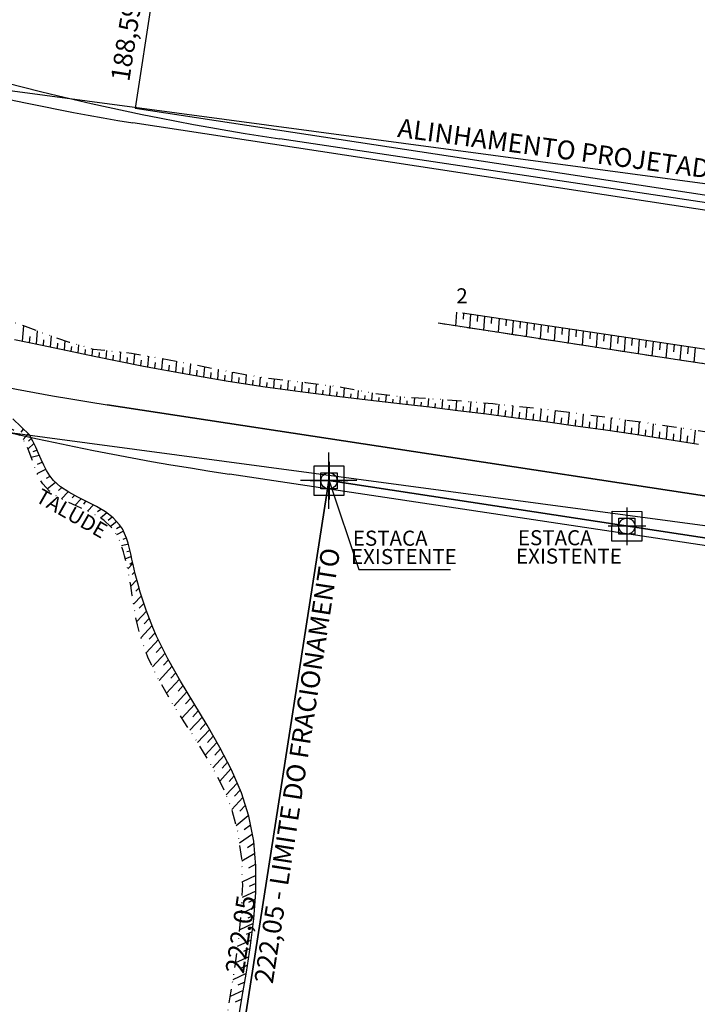
# Model space of a CAD drawing. Extents: x 186496 to 189485, y 1682117 to 1683709.
# Drawn here: x 188289 to 188468, y 1682498 to 1682759 of the extents above; entities that cross this region are included whole.
import ezdxf

# ---------------------------------------------------------------- set-up
doc = ezdxf.new("R2010")
doc.units = 0
doc.header["$LTSCALE"] = 15
doc.header["$MEASUREMENT"] = 0
doc.header["$PDMODE"] = 1
doc.linetypes.add('DIVIDE2', pattern=[0.625, 0.25, -0.125, 0, -0.125, 0, -0.125])
doc.layers.get('0').update_dxf_attribs({"color": 4, "linetype": 'CONTINUOUS'})
doc.layers.get('DEFPOINTS').update_dxf_attribs({"linetype": 'CONTINUOUS'})
for name, color, linetype in [('Alinhamento_pddua', 6, 'CONTINUOUS'), ('TOP-10600', 10, 'CONTINUOUS'), ('TOP-10650', 10, 'CONTINUOUS'), ('TOP-10700', 10, 'CONTINUOUS'), ('TOP-10798', 10, 'CONTINUOUS'), ('TOP-11100', 10, 'CONTINUOUS'), ('TOP-ALINHAMENTO_PROJETADO', 160, 'CONTINUOUS'), ('TOP-CADASTROS', 7, 'CONTINUOUS'), ('TOP-CURVAS_TEXTOS', 32, 'CONTINUOUS'), ('TOP-TALUDE', 8, 'CONTINUOUS'), ('TOP-ÂNGULOS', 7, 'CONTINUOUS')]:
    doc.layers.add(name, color=color, linetype=linetype)
doc.layers.get('0').freeze()
doc.styles.add('SANSSERIFBOLD', font='sanssb__.ttf', dxfattribs={"height": 10})
doc.styles.add('SANSSERIFITALIC', font='sansso__.ttf', dxfattribs={"height": 5})
doc.dimstyles.new('ÂNGULOS-2000', dxfattribs={"dimscale": 200, "dimtxt": 10, "dimasz": 0.02, "dimexe": 0.002, "dimexo": 0.000625, "dimgap": 0.0009, "dimtad": 1, "dimtih": 1, "dimtoh": 1, "dimdec": 4, "dimzin": 0, "dimdsep": 46, "dimtxsty": 'SANSSERIFBOLD', "dimcen": 0.0009, "dimdle": 0.002, "dimclrd": 8, "dimclre": 8, "dimclrt": 7, "dimaunit": 1, "dimadec": 0, "dimazin": 0, "dimtfac": 1, "dimtdec": 4, "dimtix": 1, "dimtofl": 0, "dimtmove": 2, "dimatfit": 3, "dimfxl": 0, "dimtolj": 1, "dimtzin": 0, "dimarcsym": 0})

# ---------------------------------------------------------------- blocks, each defined once
blk = doc.blocks.new('V_RTICE')
for p, q in [((0, -0.5), (0, 0.5)), ((0.5, 0), (-0.5, 0))]:
    blk.add_line(p, q)
blk = doc.blocks.new('MARCO')
at = {"color": 8, "linetype": 'Continuous'}
for p, q in [((0, 0.25), (0, -0.25)), ((0.25, 0), (-0.25, 0))]:
    blk.add_line(p, q, dxfattribs=at)
at = {"color": 7, "linetype": 'Continuous'}
for points in [[(-0.197, -0.197), (-0.197, 0.197), (0.197, 0.197), (0.197, -0.197)], [(-0.107, -0.107), (-0.107, 0.107), (0.107, 0.107), (0.107, -0.107)]]:
    blk.add_lwpolyline(points, close=True, dxfattribs=at)
blk.add_circle((0, 0), 0.107, dxfattribs=at)
blk = doc.blocks.new('*D125')
at = {"color": 8, "linetype": 'ByBlock'}
blk.add_arc((186671.37, 1682390.17), 33.82, 7.721, 87.1772, dxfattribs=at)
for points in [[(186669.03, 1682423.91), (186673.02, 1682424.61), (186673.04, 1682423.28)], [(186705.18, 1682390.73), (186704.21, 1682394.66), (186705.54, 1682394.76)]]:
    blk.add_solid(points, dxfattribs=at)
at = {"layer": 'DEFPOINTS', "color": 8, "linetype": 'ByBlock'}
for p in [(186596.76, 1683468.41), (188919.81, 1682427.06), (186671.37, 1682390.17), (186671.37, 1682390.17)]:
    blk.add_point(p, dxfattribs=at)
at = {"color": 7, "linetype": 'ByBlock', "insert": (186735.21, 1682413.11), "char_height": 10, "attachment_point": 5, "style": 'SANSSERIFBOLD'}
blk.add_mtext('93%%D01\'05"', dxfattribs=at)
blk = doc.blocks.new('*D90')
at = {"color": 8, "linetype": 'ByBlock'}
blk.add_line((188919.51, 1682426.94), (188917.43, 1682474.87), dxfattribs=at)
blk.add_arc((188919.51, 1682427.06), 48.25, 97.2345, 176.1887, dxfattribs=at)
for points in [[(188917.42, 1682475.27), (188913.49, 1682474.26), (188913.37, 1682475.59)], [(188871.26, 1682426.27), (188870.7, 1682430.29), (188872.03, 1682430.25)]]:
    blk.add_solid(points, dxfattribs=at)
at = {"layer": 'DEFPOINTS', "color": 8, "linetype": 'ByBlock'}
for p in [(188902.09, 1682828.59), (188919.51, 1682427.06), (188919.51, 1682427.06), (186671.07, 1682390.17)]:
    blk.add_point(p, dxfattribs=at)
at = {"color": 7, "linetype": 'ByBlock', "insert": (188883.38, 1682482.48), "char_height": 10, "attachment_point": 5, "style": 'SANSSERIFBOLD'}
blk.add_mtext('\\A1;88°27\'24"', dxfattribs=at)

msp = doc.modelspace()

# ---------------------------------------------------------------- linework, layer by layer
at = {"layer": 'Alinhamento_pddua'}
for p, q in [((188686.78226, 1682678.21268), (188357.57953, 1682727.65181)), ((188623.23407, 1682596.74699), (188344.21336, 1682638.64986))]:
    msp.add_line(p, q, dxfattribs=at)
at = {"layer": 'Alinhamento_pddua', "ltscale": 3}
msp.add_arc((188461.5386, 1683419.88913), 700, 237.25610846, 261.45923972, dxfattribs=at)
at = {"layer": 'Alinhamento_pddua'}
msp.add_arc((188461.5386, 1683419.88913), 790, 237.25610846, 261.45923972, dxfattribs=at)
at = {"layer": 'TOP-10600'}
for p, q in [((188370.5932, 1682636.9136), (188336.4988, 1682417.4967)), ((188680.1457, 1682589.6495), (188370.5932, 1682636.9136))]:
    msp.add_line(p, q, dxfattribs=at)
at = {"layer": 'TOP-10650'}
for p, q in [((188682.371, 1682600.4372), (188311.7851, 1682657.0678)), ((188336.4988, 1682417.4967), (188370.5932, 1682636.9136)), ((188370.5932, 1682636.9136), (188680.1457, 1682589.6495))]:
    msp.add_line(p, q, dxfattribs=at)
msp.add_arc((188414.9367, 1683328.1868), 679, 234.9264, 261.262, dxfattribs=at)
at = {"layer": 'TOP-10700'}
for p, q in [((188812.6741, 1682656.4111), (188318.6092, 1682731.8474)), ((188311.7851, 1682657.0678), (188682.371, 1682600.4372))]:
    msp.add_line(p, q, dxfattribs=at)
for centre, radius, start, end in [((188415.6456, 1683329.5457), 605.524, 236.5554, 260.7785), ((188414.9367, 1683328.1868), 679, 234.9264, 261.262)]:
    msp.add_arc(centre, radius, start, end, dxfattribs=at)
at = {"layer": 'TOP-10798'}
for p, q in [((188347.6789, 1682922.2373), (188319.213, 1682735.8016)), ((188319.213, 1682735.8016), (188912.1322, 1682645.2717)), ((188812.6741, 1682656.4111), (188318.6092, 1682731.8474))]:
    msp.add_line(p, q, dxfattribs=at)
msp.add_arc((188415.6456, 1683329.5457), 605.524, 236.5554, 260.7785, dxfattribs=at)
at = {"layer": 'TOP-11100'}
for p, q in [((188347.6789, 1682922.2373), (188319.213, 1682735.8016)), ((188319.213, 1682735.8016), (188912.1322, 1682645.2717))]:
    msp.add_line(p, q, dxfattribs=at)
at = {"layer": 'TOP-ALINHAMENTO_PROJETADO'}
for p, q in [((188150.5476, 1682758.5387), (188600, 1682698.493)), ((188150.5476, 1682758.5387), (188600, 1682698.493)), ((188155.1249, 1682667.1276), (188584.0303, 1682609.8269)), ((188155.1249, 1682667.1276), (188584.0303, 1682609.8269))]:
    msp.add_line(p, q, dxfattribs=at)
at = {"layer": 'TOP-CADASTROS', "color": 8}
msp.add_lwpolyline([(188370.66437, 1682636.87191), (188378.55685, 1682613.33473), (188402.88881, 1682613.33473)], dxfattribs=at)
msp.add_lwpolyline([(188370.66437, 1682636.87191), (188378.55685, 1682613.33473), (188402.88881, 1682613.33473)], dxfattribs=at)
at = {"layer": 'TOP-TALUDE'}
for p, q in [((188404.29501, 1682677.87208), (188404.62628, 1682681.65859)), ((188404.29501, 1682677.87208), (188404.62628, 1682681.65859)), ((188406.3418, 1682679.75379), (188406.4841, 1682681.38025)), ((188406.3418, 1682679.75379), (188406.4841, 1682681.38025)), ((188408.0097, 1682677.30479), (188408.34191, 1682681.10192)), ((188408.0097, 1682677.30479), (188408.34191, 1682681.10192)), ((188410.05541, 1682679.17414), (188410.19972, 1682680.82359)), ((188410.05541, 1682679.17414), (188410.19972, 1682680.82359)), ((188411.72439, 1682676.73749), (188412.05753, 1682680.54526)), ((188411.72439, 1682676.73749), (188412.05753, 1682680.54526)), ((188413.76902, 1682678.59448), (188413.91534, 1682680.26693)), ((188413.76902, 1682678.59448), (188413.91534, 1682680.26693)), ((188415.62405, 1682676.21954), (188415.95486, 1682680.00073)), ((188415.62405, 1682676.21954), (188415.95486, 1682680.00073)), ((188417.66085, 1682677.98701), (188417.81267, 1682679.72239)), ((188417.66085, 1682677.98701), (188417.81267, 1682679.72239)), ((188289.31874, 1682673.9284), (188289.67682, 1682678.02137)), ((188289.31874, 1682673.9284), (188289.67682, 1682678.02137)), ((188419.33874, 1682675.65224), (188419.67049, 1682679.44406)), ((188419.33874, 1682675.65224), (188419.67049, 1682679.44406)), ((188421.37446, 1682677.40736), (188421.5283, 1682679.16573)), ((188421.37446, 1682677.40736), (188421.5283, 1682679.16573)), ((188423.05344, 1682675.08495), (188423.38611, 1682678.8874)), ((188423.05344, 1682675.08495), (188423.38611, 1682678.8874)), ((188425.08807, 1682676.8277), (188425.24392, 1682678.60907)), ((188425.08807, 1682676.8277), (188425.24392, 1682678.60907)), ((188426.76813, 1682674.51765), (188427.10173, 1682678.33073)), ((188426.76813, 1682674.51765), (188427.10173, 1682678.33073)), ((188428.80168, 1682676.24805), (188428.95954, 1682678.0524)), ((188428.80168, 1682676.24805), (188428.95954, 1682678.0524)), ((188430.48282, 1682673.95036), (188430.81735, 1682677.77407)), ((188430.48282, 1682673.95036), (188430.81735, 1682677.77407)), ((188432.51529, 1682675.66839), (188432.67516, 1682677.49574)), ((188432.51529, 1682675.66839), (188432.67516, 1682677.49574)), ((188434.19751, 1682673.38306), (188434.53298, 1682677.21741)), ((188434.19751, 1682673.38306), (188434.53298, 1682677.21741)), ((188436.2289, 1682675.08874), (188436.39079, 1682676.93907)), ((188436.2289, 1682675.08874), (188436.39079, 1682676.93907)), ((188291.16868, 1682673.56016), (188291.30866, 1682675.16016)), ((188291.16868, 1682673.56016), (188291.30866, 1682675.16016)), ((188293.01863, 1682673.19191), (188293.32063, 1682676.64383)), ((188293.01863, 1682673.19191), (188293.32063, 1682676.64383)), ((188294.86783, 1682672.81521), (188294.99557, 1682674.2753)), ((188294.86783, 1682672.81521), (188294.99557, 1682674.2753)), ((188296.71604, 1682672.42718), (188296.96861, 1682675.31403)), ((188296.71604, 1682672.42718), (188296.96861, 1682675.31403)), ((188437.91221, 1682672.81577), (188438.2486, 1682676.66074)), ((188437.91221, 1682672.81577), (188438.2486, 1682676.66074)), ((188439.94251, 1682674.50909), (188440.10641, 1682676.38241)), ((188439.94251, 1682674.50909), (188440.10641, 1682676.38241)), ((188441.6269, 1682672.24847), (188441.96422, 1682676.10408)), ((188441.6269, 1682672.24847), (188441.96422, 1682676.10408)), ((188443.65613, 1682673.92943), (188443.82203, 1682675.82574)), ((188443.65613, 1682673.92943), (188443.82203, 1682675.82574)), ((188445.34159, 1682671.68117), (188445.67984, 1682675.54741)), ((188445.34159, 1682671.68117), (188445.67984, 1682675.54741)), ((188447.36974, 1682673.34978), (188447.53765, 1682675.26908)), ((188447.36974, 1682673.34978), (188447.53765, 1682675.26908)), ((188449.05628, 1682671.11388), (188449.39547, 1682674.99075)), ((188449.05628, 1682671.11388), (188449.39547, 1682674.99075)), ((188451.0849, 1682672.78785), (188451.25328, 1682674.71242)), ((188451.0849, 1682672.78785), (188451.25328, 1682674.71242)), ((188452.77098, 1682670.54658), (188453.11109, 1682674.43408)), ((188452.77098, 1682670.54658), (188453.11109, 1682674.43408)), ((188298.56426, 1682672.03915), (188298.68248, 1682673.39044)), ((188298.56426, 1682672.03915), (188298.68248, 1682673.39044)), ((188300.41247, 1682671.65112), (188300.62257, 1682674.05255)), ((188300.41247, 1682671.65112), (188300.62257, 1682674.05255)), ((188302.26053, 1682671.26128), (188302.37127, 1682672.52708)), ((188302.26053, 1682671.26128), (188302.37127, 1682672.52708)), ((188304.10846, 1682670.87), (188304.2888, 1682672.93135)), ((188304.10846, 1682670.87), (188304.2888, 1682672.93135)), ((188305.95639, 1682670.47872), (188306.06571, 1682671.72828)), ((188305.95639, 1682670.47872), (188306.06571, 1682671.72828)), ((188307.80432, 1682670.08744), (188307.9604, 1682671.87146)), ((188307.80432, 1682670.08744), (188307.9604, 1682671.87146)), ((188454.80014, 1682672.22682), (188454.9689, 1682674.15575)), ((188454.80014, 1682672.22682), (188454.9689, 1682674.15575)), ((188456.48567, 1682669.97929), (188456.82671, 1682673.87742)), ((188456.48567, 1682669.97929), (188456.82671, 1682673.87742)), ((188458.51538, 1682671.66579), (188458.68453, 1682673.59917)), ((188458.51538, 1682671.66579), (188458.68453, 1682673.59917)), ((188460.20071, 1682669.41602), (188460.54239, 1682673.32143)), ((188460.20071, 1682669.41602), (188460.54239, 1682673.32143)), ((188462.23062, 1682671.10477), (188462.40025, 1682673.04368)), ((188462.23062, 1682671.10477), (188462.40025, 1682673.04368)), ((188463.91616, 1682668.85739), (188464.25812, 1682672.76594)), ((188463.91616, 1682668.85739), (188464.25812, 1682672.76594)), ((188465.94586, 1682670.54374), (188466.11598, 1682672.48819)), ((188465.94586, 1682670.54374), (188466.11598, 1682672.48819)), ((188467.63161, 1682668.29876), (188467.97384, 1682672.21044)), ((188467.63161, 1682668.29876), (188467.97384, 1682672.21044)), ((188309.65335, 1682669.7088), (188309.76015, 1682670.92948)), ((188309.65335, 1682669.7088), (188309.76015, 1682670.92948)), ((188311.50279, 1682669.33473), (188311.68793, 1682671.4509)), ((188311.50279, 1682669.33473), (188311.68793, 1682671.4509)), ((188313.35222, 1682668.96067), (188313.46257, 1682670.22191)), ((188313.35222, 1682668.96067), (188313.46257, 1682670.22191)), ((188315.20166, 1682668.5866), (188315.4177, 1682671.05591)), ((188315.20166, 1682668.5866), (188315.4177, 1682671.05591)), ((188317.0511, 1682668.21253), (188317.16879, 1682669.55779)), ((188317.0511, 1682668.21253), (188317.16879, 1682669.55779)), ((188318.90053, 1682667.83847), (188319.14159, 1682670.59379)), ((188318.90053, 1682667.83847), (188319.14159, 1682670.59379)), ((188322.601, 1682667.10862), (188322.84759, 1682669.9271)), ((188322.601, 1682667.10862), (188322.84759, 1682669.9271)), ((188326.305, 1682666.41904), (188326.55358, 1682669.26042)), ((188326.305, 1682666.41904), (188326.55358, 1682669.26042)), ((188320.74997, 1682667.4644), (188320.87501, 1682668.89367)), ((188320.74997, 1682667.4644), (188320.87501, 1682668.89367)), ((188324.453, 1682666.76383), (188324.58123, 1682668.22955)), ((188324.453, 1682666.76383), (188324.58123, 1682668.22955)), ((188328.15699, 1682666.07425), (188328.28745, 1682667.56543)), ((188328.15699, 1682666.07425), (188328.28745, 1682667.56543)), ((188330.00899, 1682665.72946), (188330.25958, 1682668.59373)), ((188330.00899, 1682665.72946), (188330.25958, 1682668.59373)), ((188331.86099, 1682665.38467), (188331.99368, 1682666.90131)), ((188331.86099, 1682665.38467), (188331.99368, 1682666.90131)), ((188333.7137, 1682665.04805), (188333.96236, 1682667.89023)), ((188333.7137, 1682665.04805), (188333.96236, 1682667.89023)), ((188337.42313, 1682664.4206), (188337.66106, 1682667.14014)), ((188337.42313, 1682664.4206), (188337.66106, 1682667.14014)), ((188335.56841, 1682664.73432), (188335.6999, 1682666.23719)), ((188335.56841, 1682664.73432), (188335.6999, 1682666.23719)), ((188339.27784, 1682664.10688), (188339.40612, 1682665.57307)), ((188339.27784, 1682664.10688), (188339.40612, 1682665.57307)), ((188341.13256, 1682663.79316), (188341.35976, 1682666.39006)), ((188341.13256, 1682663.79316), (188341.35976, 1682666.39006)), ((188342.98727, 1682663.47944), (188343.11234, 1682664.90895)), ((188342.98727, 1682663.47944), (188343.11234, 1682664.90895)), ((188344.84335, 1682663.18129), (188345.06321, 1682665.69427)), ((188344.84335, 1682663.18129), (188345.06321, 1682665.69427)), ((188346.70077, 1682662.89847), (188346.81856, 1682664.24483)), ((188346.70077, 1682662.89847), (188346.81856, 1682664.24483)), ((188348.55819, 1682662.61566), (188348.77045, 1682665.0418)), ((188348.55819, 1682662.61566), (188348.77045, 1682665.0418)), ((188352.27303, 1682662.05003), (188352.47844, 1682664.39796)), ((188352.27303, 1682662.05003), (188352.47844, 1682664.39796)), ((188355.99081, 1682661.51804), (188356.20454, 1682663.96095)), ((188355.99081, 1682661.51804), (188356.20454, 1682663.96095)), ((188350.41561, 1682662.33284), (188350.52478, 1682663.5807)), ((188350.41561, 1682662.33284), (188350.52478, 1682663.5807)), ((188354.13094, 1682661.77286), (188354.231, 1682662.91658)), ((188354.13094, 1682661.77286), (188354.231, 1682662.91658)), ((188357.85068, 1682661.26321), (188357.94813, 1682662.37706)), ((188357.85068, 1682661.26321), (188357.94813, 1682662.37706)), ((188359.71054, 1682661.00839), (188359.93063, 1682663.52394)), ((188359.71054, 1682661.00839), (188359.93063, 1682663.52394)), ((188361.57041, 1682660.75356), (188361.67019, 1682661.89404)), ((188361.57041, 1682660.75356), (188361.67019, 1682661.89404)), ((188363.43069, 1682660.50337), (188363.65672, 1682663.08693)), ((188363.43069, 1682660.50337), (188363.65672, 1682663.08693)), ((188365.29248, 1682660.27052), (188365.39226, 1682661.41102)), ((188365.29248, 1682660.27052), (188365.39226, 1682661.41102)), ((188367.15427, 1682660.03767), (188367.37886, 1682662.6048)), ((188367.15427, 1682660.03767), (188367.37886, 1682662.6048)), ((188370.87785, 1682659.57197), (188371.09999, 1682662.11107)), ((188370.87785, 1682659.57197), (188371.09999, 1682662.11107)), ((188374.60304, 1682659.12475), (188374.81685, 1682661.5686)), ((188374.60304, 1682659.12475), (188374.81685, 1682661.5686)), ((188369.01606, 1682659.80482), (188369.11432, 1682660.92801)), ((188369.01606, 1682659.80482), (188369.11432, 1682660.92801)), ((188372.74009, 1682659.34426), (188372.83639, 1682660.44499)), ((188372.74009, 1682659.34426), (188372.83639, 1682660.44499)), ((188376.466, 1682658.90524), (188376.55846, 1682659.96197)), ((188376.466, 1682658.90524), (188376.55846, 1682659.96197)), ((188378.32896, 1682658.68573), (188378.51944, 1682660.86288)), ((188378.32896, 1682658.68573), (188378.51944, 1682660.86288)), ((188380.19192, 1682658.46622), (188380.28052, 1682659.47896)), ((188380.19192, 1682658.46622), (188380.28052, 1682659.47896)), ((188382.05505, 1682658.24868), (188382.22421, 1682660.18221)), ((188382.05505, 1682658.24868), (188382.22421, 1682660.18221)), ((188383.9183, 1682658.03259), (188384.00259, 1682658.99594)), ((188383.9183, 1682658.03259), (188384.00259, 1682658.99594)), ((188385.78156, 1682657.8165), (188385.94628, 1682659.69921)), ((188385.78156, 1682657.8165), (188385.94628, 1682659.69921)), ((188389.50807, 1682657.38432), (188389.66835, 1682659.21622)), ((188389.50807, 1682657.38432), (188389.66835, 1682659.21622)), ((188393.23402, 1682656.9456), (188393.40652, 1682658.91734)), ((188393.23402, 1682656.9456), (188393.40652, 1682658.91734)), ((188396.95983, 1682656.50547), (188397.15299, 1682658.71322)), ((188396.95983, 1682656.50547), (188397.15299, 1682658.71322)), ((188387.64482, 1682657.60041), (188387.72465, 1682658.51293)), ((188387.64482, 1682657.60041), (188387.72465, 1682658.51293)), ((188391.37111, 1682657.16566), (188391.45295, 1682658.10108)), ((188391.37111, 1682657.16566), (188391.45295, 1682658.10108)), ((188395.09692, 1682656.72553), (188395.18462, 1682657.72791)), ((188395.09692, 1682656.72553), (188395.18462, 1682657.72791)), ((188398.82239, 1682656.28136), (188398.9163, 1682657.35475)), ((188398.82239, 1682656.28136), (188398.9163, 1682657.35475)), ((188400.68484, 1682656.0561), (188400.89559, 1682658.46489)), ((188400.68484, 1682656.0561), (188400.89559, 1682658.46489)), ((188402.5473, 1682655.83084), (188402.64797, 1682656.98158)), ((188402.5473, 1682655.83084), (188402.64797, 1682656.98158)), ((188404.40975, 1682655.60557), (188404.63583, 1682658.1897)), ((188404.40975, 1682655.60557), (188404.63583, 1682658.1897)), ((188406.27181, 1682655.37578), (188406.37965, 1682656.60841)), ((188406.27181, 1682655.37578), (188406.37965, 1682656.60841)), ((188408.13376, 1682655.14473), (188408.37313, 1682657.88076)), ((188408.13376, 1682655.14473), (188408.37313, 1682657.88076)), ((188409.99571, 1682654.91368), (188410.11133, 1682656.23524)), ((188409.99571, 1682654.91368), (188410.11133, 1682656.23524)), ((188411.85765, 1682654.68263), (188412.10801, 1682657.54422)), ((188411.85765, 1682654.68263), (188412.10801, 1682657.54422)), ((188415.5806, 1682654.2097), (188415.84082, 1682657.18398)), ((188415.5806, 1682654.2097), (188415.84082, 1682657.18398)), ((188419.30337, 1682653.73472), (188419.5711, 1682656.79486)), ((188419.30337, 1682653.73472), (188419.5711, 1682656.79486)), ((188423.0252, 1682653.249), (188423.30009, 1682656.39104)), ((188423.0252, 1682653.249), (188423.30009, 1682656.39104)), ((188413.71922, 1682654.44719), (188413.843, 1682655.86208)), ((188413.71922, 1682654.44719), (188413.843, 1682655.86208)), ((188417.44199, 1682653.97221), (188417.57468, 1682655.48891)), ((188417.44199, 1682653.97221), (188417.57468, 1682655.48891)), ((188421.16444, 1682653.49366), (188421.30636, 1682655.11574)), ((188421.16444, 1682653.49366), (188421.30636, 1682655.11574)), ((188424.88596, 1682653.00435), (188425.02849, 1682654.6335)), ((188424.88596, 1682653.00435), (188425.02849, 1682654.6335)), ((188426.74672, 1682652.7597), (188427.02648, 1682655.95738)), ((188426.74672, 1682652.7597), (188427.02648, 1682655.95738)), ((188428.60729, 1682652.51298), (188428.74653, 1682654.10451)), ((188428.60729, 1682652.51298), (188428.74653, 1682654.10451)), ((188430.46735, 1682652.26034), (188430.75223, 1682655.51649)), ((188430.46735, 1682652.26034), (188430.75223, 1682655.51649)), ((188432.32741, 1682652.00771), (188432.46458, 1682653.57552)), ((188432.32741, 1682652.00771), (188432.46458, 1682653.57552)), ((188434.18747, 1682651.75508), (188434.47537, 1682655.04578)), ((188434.18747, 1682651.75508), (188434.47537, 1682655.04578)), ((188437.90682, 1682651.24101), (188438.19838, 1682654.5735)), ((188437.90682, 1682651.24101), (188438.19838, 1682654.5735)), ((188441.62538, 1682650.71791), (188441.91889, 1682654.07279)), ((188441.62538, 1682650.71791), (188441.91889, 1682654.07279)), ((188445.34332, 1682650.18774), (188445.63941, 1682653.57207)), ((188445.34332, 1682650.18774), (188445.63941, 1682653.57207)), ((188436.04753, 1682651.50244), (188436.18262, 1682653.04653)), ((188436.04753, 1682651.50244), (188436.18262, 1682653.04653)), ((188439.7661, 1682650.97946), (188439.90067, 1682652.51754)), ((188439.7661, 1682650.97946), (188439.90067, 1682652.51754)), ((188443.48466, 1682650.45637), (188443.61871, 1682651.98855)), ((188443.48466, 1682650.45637), (188443.61871, 1682651.98855)), ((188447.20173, 1682649.91619), (188447.33675, 1682651.45956)), ((188447.20173, 1682649.91619), (188447.33675, 1682651.45956)), ((188449.06013, 1682649.64465), (188449.35808, 1682653.05027)), ((188449.06013, 1682649.64465), (188449.35808, 1682653.05027)), ((188450.91854, 1682649.37311), (188451.0548, 1682650.93057)), ((188450.91854, 1682649.37311), (188451.0548, 1682650.93057)), ((188452.77651, 1682649.09661), (188453.07657, 1682652.52632)), ((188452.77651, 1682649.09661), (188453.07657, 1682652.52632)), ((188456.49137, 1682648.5313), (188456.79386, 1682651.98873)), ((188456.49137, 1682648.5313), (188456.79386, 1682651.98873)), ((188460.20624, 1682647.96599), (188460.51079, 1682651.44701)), ((188460.20624, 1682647.96599), (188460.51079, 1682651.44701)), ((188463.91943, 1682647.38146), (188464.22699, 1682650.89694)), ((188463.91943, 1682647.38146), (188464.22699, 1682650.89694)), ((188288.91886, 1682649.81065), (188289.61025, 1682650.55207)), ((188288.91886, 1682649.81065), (188289.61025, 1682650.55207)), ((188289.43845, 1682647.85736), (188290.85015, 1682649.37122)), ((188289.43845, 1682647.85736), (188290.85015, 1682649.37122)), ((188290.91454, 1682647.4131), (188291.65691, 1682648.14431)), ((188290.91454, 1682647.4131), (188291.65691, 1682648.14431)), ((188454.63394, 1682648.81395), (188454.77284, 1682650.40158)), ((188454.63394, 1682648.81395), (188454.77284, 1682650.40158)), ((188458.34881, 1682648.24865), (188458.49088, 1682649.87259)), ((188458.34881, 1682648.24865), (188458.49088, 1682649.87259)), ((188462.06287, 1682647.67417), (188462.20893, 1682649.3436)), ((188462.06287, 1682647.67417), (188462.20893, 1682649.3436)), ((188465.77598, 1682647.08875), (188465.92697, 1682648.81461)), ((188465.77598, 1682647.08875), (188465.92697, 1682648.81461)), ((188467.63253, 1682646.79604), (188467.94258, 1682650.33985)), ((188467.63253, 1682646.79604), (188467.94258, 1682650.33985)), ((188290.77526, 1682645.39112), (188292.35561, 1682646.75522)), ((188290.77526, 1682645.39112), (188292.35561, 1682646.75522)), ((188291.62643, 1682643.13141), (188293.72836, 1682643.68226)), ((188291.62643, 1682643.13141), (188293.72836, 1682643.68226)), ((188293.17095, 1682644.96361), (188292.02562, 1682644.54284)), ((188293.17095, 1682644.96361), (188292.02562, 1682644.54284)), ((188293.27487, 1682641.3156), (188294.54912, 1682641.82998)), ((188293.27487, 1682641.3156), (188294.54912, 1682641.82998)), ((188293.18471, 1682638.81667), (188295.46295, 1682639.98913)), ((188293.18471, 1682638.81667), (188295.46295, 1682639.98913)), ((188295.67956, 1682637.52423), (188296.60666, 1682638.13663)), ((188295.67956, 1682637.52423), (188296.60666, 1682638.13663)), ((188295.87331, 1682634.76618), (188298.05979, 1682636.51431)), ((188295.87331, 1682634.76618), (188298.05979, 1682636.51431)), ((188298.84578, 1682634.29221), (188299.70907, 1682635.10787)), ((188298.84578, 1682634.29221), (188299.70907, 1682635.10787)), ((188299.68713, 1682632.04424), (188301.46455, 1682633.95029)), ((188299.68713, 1682632.04424), (188301.46455, 1682633.95029)), ((188302.50089, 1682632.31236), (188303.155, 1682633.01381)), ((188302.50089, 1682632.31236), (188303.155, 1682633.01381)), ((188303.22515, 1682630.33976), (188304.87944, 1682632.11377)), ((188303.22515, 1682630.33976), (188304.87944, 1682632.11377)), ((188305.56079, 1682630.65491), (188306.14167, 1682631.48223)), ((188305.56079, 1682630.65491), (188306.14167, 1682631.48223)), ((188308.15355, 1682630.45006), (188306.55903, 1682628.81948)), ((188308.15355, 1682630.45006), (188306.55903, 1682628.81948)), ((188309.19152, 1682628.68826), (188310.08411, 1682629.36741)), ((188309.19152, 1682628.68826), (188310.08411, 1682629.36741)), ((188311.68958, 1682628.3496), (188310.00893, 1682626.93156)), ((188311.68958, 1682628.3496), (188310.00893, 1682626.93156)), ((188312.05716, 1682626.44298), (188313.09517, 1682627.28008)), ((188312.05716, 1682626.44298), (188313.09517, 1682627.28008)), ((188314.32718, 1682626.03324), (188312.70658, 1682624.70203)), ((188314.32718, 1682626.03324), (188312.70658, 1682624.70203)), ((188314.25004, 1682624.19591), (188315.3357, 1682624.82225)), ((188314.25004, 1682624.19591), (188315.3357, 1682624.82225)), ((188316.12638, 1682623.45614), (188314.23801, 1682622.54242)), ((188316.12638, 1682623.45614), (188314.23801, 1682622.54242)), ((188317.40214, 1682620.08748), (188315.5758, 1682619.59367)), ((188317.40214, 1682620.08748), (188315.5758, 1682619.59367)), ((188315.98637, 1682621.41778), (188316.87049, 1682621.73705)), ((188315.98637, 1682621.41778), (188316.87049, 1682621.73705)), ((188318.20143, 1682616.80882), (188316.60955, 1682616.14552)), ((188318.20143, 1682616.80882), (188316.60955, 1682616.14552)), ((188317.00474, 1682618.06095), (188317.86325, 1682618.29942)), ((188317.00474, 1682618.06095), (188317.86325, 1682618.29942)), ((188317.22965, 1682613.47121), (188318.604, 1682614.94502)), ((188317.22965, 1682613.47121), (188318.604, 1682614.94502)), ((188317.79848, 1682614.70958), (188318.5357, 1682615.2625)), ((188317.79848, 1682614.70958), (188318.5357, 1682615.2625)), ((188318.43642, 1682612.01604), (188319.10998, 1682612.73834)), ((188318.43642, 1682612.01604), (188319.10998, 1682612.73834)), ((188318.06352, 1682608.86688), (188319.65182, 1682610.57012)), ((188318.06352, 1682608.86688), (188319.65182, 1682610.57012)), ((188318.78925, 1682604.14659), (188320.84946, 1682606.35588)), ((188318.78925, 1682604.14659), (188320.84946, 1682606.35588)), ((188319.38743, 1682607.53732), (188320.23161, 1682608.4426)), ((188319.38743, 1682607.53732), (188320.23161, 1682608.4426)), ((188320.31475, 1682603.0332), (188321.50519, 1682604.30979)), ((188320.31475, 1682603.0332), (188321.50519, 1682604.30979)), ((188319.6123, 1682599.53064), (188322.19834, 1682602.30384)), ((188319.6123, 1682599.53064), (188322.19834, 1682602.30384)), ((188321.60072, 1682598.9137), (188322.93137, 1682600.34064)), ((188321.60072, 1682598.9137), (188322.93137, 1682600.34064)), ((188320.72434, 1682595.22462), (188323.70573, 1682598.42176)), ((188320.72434, 1682595.22462), (188323.70573, 1682598.42176)), ((188322.95093, 1682594.86307), (188324.51519, 1682596.54053)), ((188322.95093, 1682594.86307), (188324.51519, 1682596.54053)), ((188322.129, 1682591.23238), (188325.37329, 1682594.71146)), ((188322.129, 1682591.23238), (188325.37329, 1682594.71146)), ((188323.77869, 1682587.50291), (188327.15924, 1682591.12811)), ((188323.77869, 1682587.50291), (188327.15924, 1682591.12811)), ((188324.75296, 1682591.29697), (188326.26626, 1682592.91978)), ((188324.75296, 1682591.29697), (188326.26626, 1682592.91978)), ((188326.70117, 1682587.88761), (188328.06387, 1682589.34893)), ((188326.70117, 1682587.88761), (188328.06387, 1682589.34893)), ((188325.54996, 1682583.90382), (188329.02968, 1682587.63536)), ((188325.54996, 1682583.90382), (188329.02968, 1682587.63536)), ((188328.64937, 1682584.47826), (188329.99548, 1682585.92178)), ((188328.64937, 1682584.47826), (188329.99548, 1682585.92178)), ((188327.51515, 1682580.51268), (188330.96129, 1682584.20821)), ((188327.51515, 1682580.51268), (188330.96129, 1682584.20821)), ((188329.52628, 1682577.17081), (188332.95606, 1682580.84879)), ((188329.52628, 1682577.17081), (188332.95606, 1682580.84879)), ((188330.59757, 1682581.0689), (188331.95322, 1682582.52266)), ((188330.59757, 1682581.0689), (188331.95322, 1682582.52266)), ((188332.54577, 1682577.65955), (188333.95889, 1682579.17493)), ((188332.54577, 1682577.65955), (188333.95889, 1682579.17493)), ((188331.60212, 1682573.89833), (188334.96259, 1682577.50199)), ((188331.60212, 1682573.89833), (188334.96259, 1682577.50199)), ((188334.49398, 1682574.25019), (188335.96979, 1682575.8328)), ((188334.49398, 1682574.25019), (188335.96979, 1682575.8328)), ((188333.6916, 1682570.64047), (188336.97698, 1682574.16361)), ((188333.6916, 1682570.64047), (188336.97698, 1682574.16361)), ((188336.44218, 1682570.84083), (188337.98417, 1682572.49442)), ((188336.44218, 1682570.84083), (188337.98417, 1682572.49442)), ((188335.787, 1682567.38896), (188338.97206, 1682570.80453)), ((188335.787, 1682567.38896), (188338.97206, 1682570.80453)), ((188337.81471, 1682564.06487), (188340.93039, 1682567.40604)), ((188337.81471, 1682564.06487), (188340.93039, 1682567.40604)), ((188338.39038, 1682567.43148), (188339.95123, 1682569.10528)), ((188338.39038, 1682567.43148), (188339.95123, 1682569.10528)), ((188340.33859, 1682564.02212), (188341.89554, 1682565.69176)), ((188340.33859, 1682564.02212), (188341.89554, 1682565.69176)), ((188339.79457, 1682560.68946), (188342.8118, 1682563.92505)), ((188339.79457, 1682560.68946), (188342.8118, 1682563.92505)), ((188342.28679, 1682560.61277), (188343.72806, 1682562.15834)), ((188342.28679, 1682560.61277), (188343.72806, 1682562.15834)), ((188341.65361, 1682557.18449), (188344.64432, 1682560.39164)), ((188341.65361, 1682557.18449), (188344.64432, 1682560.39164)), ((188344.12604, 1682557.08658), (188345.47246, 1682558.53044)), ((188344.12604, 1682557.08658), (188345.47246, 1682558.53044)), ((188343.33147, 1682553.48523), (188346.28508, 1682556.6526)), ((188343.33147, 1682553.48523), (188346.28508, 1682556.6526)), ((188345.55125, 1682553.11638), (188347.09771, 1682554.77476)), ((188345.55125, 1682553.11638), (188347.09771, 1682554.77476)), ((188344.86933, 1682549.63584), (188347.81433, 1682552.79397)), ((188344.86933, 1682549.63584), (188347.81433, 1682552.79397)), ((188346.97645, 1682549.14617), (188348.47196, 1682550.74991)), ((188346.97645, 1682549.14617), (188348.47196, 1682550.74991)), ((188346.01394, 1682545.36474), (188349.1707, 1682547.99366)), ((188346.01394, 1682545.36474), (188349.1707, 1682547.99366)), ((188348.10497, 1682544.30271), (188349.85437, 1682545.54702)), ((188348.10497, 1682544.30271), (188349.85437, 1682545.54702)), ((188346.90005, 1682540.81642), (188350.32123, 1682543.15092)), ((188346.90005, 1682540.81642), (188350.32123, 1682543.15092)), ((188349.0044, 1682539.54857), (188350.74338, 1682540.6526)), ((188349.0044, 1682539.54857), (188350.74338, 1682540.6526)), ((188347.51085, 1682535.97288), (188350.96545, 1682538.00459)), ((188347.51085, 1682535.97288), (188350.96545, 1682538.00459)), ((188349.36432, 1682534.09759), (188351.29421, 1682535.16236)), ((188349.36432, 1682534.09759), (188351.29421, 1682535.16236)), ((188351.25206, 1682532.08298), (188347.71666, 1682530.4344)), ((188351.25206, 1682532.08298), (188347.71666, 1682530.4344)), ((188351.23369, 1682527.93675), (188347.60944, 1682526.24673)), ((188351.23369, 1682527.93675), (188347.60944, 1682526.24673)), ((188351.24288, 1682530.00986), (188349.45349, 1682529.17546)), ((188351.24288, 1682530.00986), (188349.45349, 1682529.17546)), ((188351.10466, 1682525.80774), (188349.31868, 1682524.97493)), ((188351.10466, 1682525.80774), (188349.31868, 1682524.97493)), ((188350.94902, 1682523.66633), (188347.40713, 1682522.01472)), ((188350.94902, 1682523.66633), (188347.40713, 1682522.01472)), ((188350.79338, 1682521.52493), (188349.10129, 1682520.73589)), ((188350.79338, 1682521.52493), (188349.10129, 1682520.73589)), ((188350.57486, 1682519.35419), (188346.97904, 1682517.67744)), ((188350.57486, 1682519.35419), (188346.97904, 1682517.67744)), ((188350.03624, 1682514.96536), (188346.46894, 1682513.3019)), ((188350.03624, 1682514.96536), (188346.46894, 1682513.3019)), ((188350.30555, 1682517.15978), (188348.68631, 1682516.40471)), ((188350.30555, 1682517.15978), (188348.68631, 1682516.40471)), ((188349.74016, 1682512.75847), (188347.94694, 1682511.92227)), ((188349.74016, 1682512.75847), (188347.94694, 1682511.92227)), ((188349.39266, 1682510.52759), (188345.86222, 1682508.88132)), ((188349.39266, 1682510.52759), (188345.86222, 1682508.88132)), ((188349.04516, 1682508.29672), (188347.20757, 1682507.43983)), ((188349.04516, 1682508.29672), (188347.20757, 1682507.43983)), ((188348.69054, 1682506.06252), (188345.17426, 1682504.42285)), ((188348.69054, 1682506.06252), (188345.17426, 1682504.42285)), ((188348.30257, 1682503.81277), (188346.4682, 1682502.95739)), ((188348.30257, 1682503.81277), (188346.4682, 1682502.95739)), ((188347.91461, 1682501.56303), (188344.46675, 1682499.95527)), ((188347.91461, 1682501.56303), (188344.46675, 1682499.95527)), ((188347.52659, 1682499.31326), (188345.72882, 1682498.47495)), ((188347.52659, 1682499.31326), (188345.72882, 1682498.47495))]:
    msp.add_line(p, q, dxfattribs=at)
at = {"layer": 'TOP-TALUDE', "linetype": 'DIVIDE2', "flags": 128}
msp.add_lwpolyline([(188333.0722, 1682422.64261), (188333.51135, 1682424.08309), (188333.94737, 1682425.52426), (188334.37712, 1682426.9668), (188334.79749, 1682428.4114), (188335.20533, 1682429.85876), (188335.59751, 1682431.30955), (188335.97091, 1682432.76447), (188336.32239, 1682434.2242), (188337.1803, 1682438.34135), (188337.8724, 1682442.49361), (188338.42949, 1682446.6729), (188338.88235, 1682450.87116), (188339.26177, 1682455.08032), (188339.59854, 1682459.29231), (188339.92345, 1682463.49906), (188340.26729, 1682467.6925), (188340.56652, 1682470.95637), (188340.89578, 1682474.21185), (188341.25475, 1682477.4636), (188341.64309, 1682480.7163), (188342.06048, 1682483.9746), (188342.5066, 1682487.24318), (188342.98111, 1682490.52669), (188343.48369, 1682493.8298), (188344.62609, 1682500.94812), (188345.75921, 1682508.13075), (188346.74751, 1682515.33157), (188347.45547, 1682522.50448), (188347.74754, 1682529.60335), (188347.48821, 1682536.58208), (188346.54194, 1682543.39453), (188344.77319, 1682549.9946), (188342.33134, 1682555.90671), (188339.28181, 1682561.65619), (188335.8423, 1682567.30314), (188332.23054, 1682572.90764), (188328.66425, 1682578.52978), (188325.36113, 1682584.22966), (188322.5389, 1682590.06737), (188320.41529, 1682596.103), (188319.79093, 1682598.6335), (188319.27986, 1682601.20026), (188318.84295, 1682603.7966), (188318.44108, 1682606.41586), (188318.0351, 1682609.05138), (188317.5859, 1682611.69648), (188317.05434, 1682614.34451), (188316.40129, 1682616.9888), (188316.09845, 1682618.03697), (188315.76438, 1682619.07525), (188315.39329, 1682620.0954), (188314.97936, 1682621.08917), (188314.5168, 1682622.04832), (188313.9998, 1682622.9646), (188313.42257, 1682623.82978), (188312.77929, 1682624.6356), (188310.85589, 1682626.39303), (188308.59437, 1682627.83098), (188306.1155, 1682629.0617), (188303.54004, 1682630.19745), (188300.98876, 1682631.35047), (188298.58244, 1682632.63304), (188296.44182, 1682634.15739), (188294.68769, 1682636.0358), (188293.80239, 1682637.47569), (188293.0738, 1682639.05745), (188292.44714, 1682640.72853), (188291.86762, 1682642.43638), (188291.28044, 1682644.12842), (188290.63083, 1682645.75212), (188289.86397, 1682647.25489), (188288.92509, 1682648.5842), (188286.74259, 1682650.43466), (188284.02315, 1682651.75134), (188280.94644, 1682652.71456), (188277.6921, 1682653.50464), (188274.43978, 1682654.30191), (188271.36914, 1682655.28667), (188268.65982, 1682656.63927), (188266.49149, 1682658.54), (188265.22413, 1682660.5914), (188264.40692, 1682663.011), (188264.00809, 1682665.67984), (188263.99589, 1682668.47897), (188264.33853, 1682671.28942), (188265.00426, 1682673.99225), (188265.9613, 1682676.4685), (188267.17789, 1682678.5992), (188270.46643, 1682680.75815), (188274.34689, 1682681.72827), (188278.74971, 1682681.28052), (188283.74952, 1682680.08654), (188289.34633, 1682678.14631), (188295.4655, 1682675.83297), (188301.73393, 1682673.66887), (188308.10159, 1682671.8307), (188318.22585, 1682670.75853), (188332.3298, 1682668.22131), (188343.00104, 1682666.05721), (188352.32905, 1682664.41548), (188364.41816, 1682662.99762), (188373.96532, 1682661.7309), (188381.80557, 1682660.23653), (188390.93309, 1682659.0521), (188398.56871, 1682658.63608), (188406.31846, 1682658.0659), (188414.15961, 1682657.35935), (188422.06941, 1682656.53426), (188430.02513, 1682655.60842), (188438.00402, 1682654.59966), (188445.98336, 1682653.52578), (188453.94039, 1682652.4046), (188462.209, 1682651.19951), (188470.43576, 1682649.96604), (188478.62796, 1682648.708), (188486.79289, 1682647.42919), (188494.93785, 1682646.13342), (188503.07012, 1682644.8245), (188511.19701, 1682643.50622), (188519.32579, 1682642.1824), (188530.09349, 1682640.42735), (188540.87526, 1682638.66962), (188551.66911, 1682636.90961), (188562.47302, 1682635.1477), (188573.28497, 1682633.38426), (188584.10296, 1682631.61967), (188594.92497, 1682629.85433), (188605.74899, 1682628.0886)], dxfattribs=at)
at = {"layer": 'TOP-TALUDE'}
for points in [[(188406.1017, 1682681.4769), (188458.4081, 1682673.6405), (188525.571, 1682663.5998), (188606.9294, 1682650.6224)], [(188406.1017, 1682681.4769), (188458.4081, 1682673.6405), (188525.571, 1682663.5998), (188606.9294, 1682650.6224)], [(188606.4012, 1682648.2678), (188524.7206, 1682659.7153), (188458.4762, 1682669.6753), (188399.6038, 1682678.6661)], [(188287.16573, 1682674.35697), (188294.07787, 1682672.98106), (188301.228, 1682671.4799), (188308.29519, 1682669.9835), (188321.4447, 1682667.32389), (188333.22627, 1682665.13049), (188343.90741, 1682663.3238), (188353.75559, 1682661.82429), (188363.03832, 1682660.55244), (188372.02309, 1682659.42874), (188380.97738, 1682658.37367), (188390.16869, 1682657.3077), (188397.37218, 1682656.45676), (188404.81532, 1682655.55652), (188412.45241, 1682654.60882), (188420.23776, 1682653.6155), (188428.12567, 1682652.57839), (188436.07046, 1682651.49933), (188444.02643, 1682650.38015), (188451.94789, 1682649.2227), (188460.37052, 1682647.94099), (188468.71509, 1682646.62536)], [(188287.16573, 1682674.35697), (188294.07787, 1682672.98106), (188301.228, 1682671.4799), (188308.29519, 1682669.9835), (188321.4447, 1682667.32389), (188333.22627, 1682665.13049), (188343.90741, 1682663.3238), (188353.75559, 1682661.82429), (188363.03832, 1682660.55244), (188372.02309, 1682659.42874), (188380.97738, 1682658.37367), (188390.16869, 1682657.3077), (188397.37218, 1682656.45676), (188404.81532, 1682655.55652), (188412.45241, 1682654.60882), (188420.23776, 1682653.6155), (188428.12567, 1682652.57839), (188436.07046, 1682651.49933), (188444.02643, 1682650.38015), (188451.94789, 1682649.2227), (188460.37052, 1682647.94099), (188468.71509, 1682646.62536)], [(188346.33609, 1682492.4275), (188347.5442, 1682499.41508), (188348.75889, 1682506.45889), (188349.85912, 1682513.52219), (188350.72385, 1682520.5682), (188351.23202, 1682527.56016), (188351.2626, 1682534.46133), (188350.69454, 1682541.23493), (188349.40679, 1682547.8442), (188347.40704, 1682554.05994), (188344.78151, 1682560.12712), (188341.69139, 1682566.08541), (188338.29789, 1682571.97449), (188334.76224, 1682577.83404), (188331.24563, 1682583.70372), (188327.90928, 1682589.62322), (188324.91439, 1682595.6322), (188323.91492, 1682597.90635), (188322.9829, 1682600.20262), (188322.11573, 1682602.5251), (188321.31082, 1682604.87793), (188320.56559, 1682607.26522), (188319.87745, 1682609.69109), (188319.24382, 1682612.15964), (188318.66209, 1682614.675), (188318.3579, 1682616.089), (188318.0503, 1682617.50408), (188317.72068, 1682618.90566), (188317.35048, 1682620.27914), (188316.92109, 1682621.60996), (188316.41394, 1682622.88354), (188315.81044, 1682624.08527), (188315.09199, 1682625.2006), (188313.3833, 1682627.06084), (188311.30689, 1682628.64079), (188308.97744, 1682630.02502), (188306.50964, 1682631.29813), (188304.01818, 1682632.54468), (188301.61774, 1682633.84928), (188299.42302, 1682635.29649), (188297.54869, 1682636.9709), (188296.54737, 1682638.20999), (188295.68711, 1682639.5624), (188294.92636, 1682641.0106), (188294.22358, 1682642.53706), (188293.53723, 1682644.12425), (188292.82575, 1682645.75464), (188292.04762, 1682647.4107), (188291.16129, 1682649.0749), (188286.70095, 1682653.32282)], [(188346.33609, 1682492.4275), (188347.5442, 1682499.41508), (188348.75889, 1682506.45889), (188349.85912, 1682513.52219), (188350.72385, 1682520.5682), (188351.23202, 1682527.56016), (188351.2626, 1682534.46133), (188350.69454, 1682541.23493), (188349.40679, 1682547.8442), (188347.40704, 1682554.05994), (188344.78151, 1682560.12712), (188341.69139, 1682566.08541), (188338.29789, 1682571.97449), (188334.76224, 1682577.83404), (188331.24563, 1682583.70372), (188327.90928, 1682589.62322), (188324.91439, 1682595.6322), (188323.91492, 1682597.90635), (188322.9829, 1682600.20262), (188322.11573, 1682602.5251), (188321.31082, 1682604.87793), (188320.56559, 1682607.26522), (188319.87745, 1682609.69109), (188319.24382, 1682612.15964), (188318.66209, 1682614.675), (188318.3579, 1682616.089), (188318.0503, 1682617.50408), (188317.72068, 1682618.90566), (188317.35048, 1682620.27914), (188316.92109, 1682621.60996), (188316.41394, 1682622.88354), (188315.81044, 1682624.08527), (188315.09199, 1682625.2006), (188313.3833, 1682627.06084), (188311.30689, 1682628.64079), (188308.97744, 1682630.02502), (188306.50964, 1682631.29813), (188304.01818, 1682632.54468), (188301.61774, 1682633.84928), (188299.42302, 1682635.29649), (188297.54869, 1682636.9709), (188296.54737, 1682638.20999), (188295.68711, 1682639.5624), (188294.92636, 1682641.0106), (188294.22358, 1682642.53706), (188293.53723, 1682644.12425), (188292.82575, 1682645.75464), (188292.04762, 1682647.4107), (188291.16129, 1682649.0749), (188286.70095, 1682653.32282)]]:
    msp.add_lwpolyline(points, dxfattribs=at)
at = {"layer": 'TOP-TALUDE', "linetype": 'DIVIDE2'}
msp.add_lwpolyline([(188606.4012, 1682648.2678), (188524.7206, 1682659.7153), (188458.4762, 1682669.6753), (188399.6038, 1682678.6661)], dxfattribs=at)

# ---------------------------------------------------------------- block references
at = {"layer": 'TOP-CADASTROS', "xscale": 20, "yscale": 20, "rotation": 359.9713055603442}
for p in [(188370.66437, 1682636.87191), (188370.66437, 1682636.87191), (188449.71909, 1682624.82301), (188449.71909, 1682624.82301)]:
    msp.add_blockref('MARCO', p, dxfattribs=at)
at = {"layer": 'TOP-ÂNGULOS', "xscale": 15, "yscale": 15, "zscale": 20}
msp.add_blockref('V_RTICE', (188370.5932, 1682636.9136), dxfattribs=at)
msp.add_blockref('V_RTICE', (188370.5932, 1682636.9136), dxfattribs=at)

# ---------------------------------------------------------------- texts
at = {"layer": 'TOP-10600', "style": 'SANSSERIFITALIC'}
msp.add_text(' 222,05 - LIMITE DO FRACIONAMENTO', height=5, rotation=81.1676, dxfattribs=at).set_placement((188355.48881, 1682501.691))
at = {"layer": 'TOP-10650', "style": 'SANSSERIFITALIC'}
msp.add_text(' 222,05', height=5, rotation=81.1676, dxfattribs=at).set_placement((188347.80115, 1682504.29489))
at = {"layer": 'TOP-10700', "style": 'SANSSERIFITALIC'}
msp.add_text(' 188,596 - LIMITE DO FRACIONAMENTO', height=5, rotation=81.1675, dxfattribs=at).set_placement((188317.39234, 1682741.14146))
at = {"layer": 'TOP-ALINHAMENTO_PROJETADO', "color": 162, "insert": (188432.74215, 1682724.15218), "char_height": 5, "attachment_point": 5, "rotation": 352.4157911, "style": 'SANSSERIFITALIC'}
msp.add_mtext('ALINHAMENTO PROJETADO', dxfattribs=at)
msp.add_mtext('ALINHAMENTO PROJETADO', dxfattribs=at)
at = {"layer": 'TOP-CADASTROS', "color": 8, "char_height": 4, "attachment_point": 5, "rotation": 359.9713056, "style": 'SANSSERIFITALIC'}
for s, insert in [('ESTACA', (188386.91424, 1682621.11489)), ('ESTACA', (188386.91424, 1682621.11489)), ('ESTACA', (188430.71873, 1682621.23647)), ('ESTACA', (188430.71873, 1682621.23647)), ('EXISTENTE', (188390.54186, 1682616.23373)), ('EXISTENTE', (188390.54186, 1682616.23373)), ('EXISTENTE', (188434.34635, 1682616.35531)), ('EXISTENTE', (188434.34635, 1682616.35531))]:
    msp.add_mtext(s, dxfattribs=dict(at, insert=insert))
at = {"layer": 'TOP-CURVAS_TEXTOS', "linetype": 'Continuous', "style": 'SANSSERIFITALIC'}
msp.add_text('2', height=4, dxfattribs=at).set_placement((188404.45233, 1682683.96166))
at = {"layer": 'TOP-TALUDE', "color": 8, "ltscale": 2, "insert": (188302.11135, 1682627.75822), "char_height": 4, "attachment_point": 5, "rotation": 330.4096914, "style": 'SANSSERIFITALIC'}
msp.add_mtext('TALUDE', dxfattribs=at)
msp.add_mtext('TALUDE', dxfattribs=at)

# ---------------------------------------------------------------- dimensions: what is measured, and where the dimension line sits
at = {"layer": 'TOP-ÂNGULOS'}
dim = msp.add_angular_dim_2l(base=(186695.44464, 1682413.916), line1=((186671.36544, 1682390.171), (186596.75834, 1683468.4126)), line2=((186671.36544, 1682390.171), (188919.80724, 1682427.0624)), text='93%%D01\'05"', dimstyle='ÂNGULOS-2000', override={"dimadec": 4}, dxfattribs=at)
dim.commit()
dim.dimension.update_dxf_attribs({"geometry": '*D125', "text_midpoint": (186735.21204, 1682413.106)})
dim = msp.add_angular_dim_2l(base=(188891.3627, 1682466.25378), line1=((188902.0939, 1682828.5895), (188919.5071, 1682427.0624)), line2=((186671.0653, 1682390.171), (188919.5071, 1682427.0624)), dimstyle='ÂNGULOS-2000', override={"dimadec": 4}, dxfattribs=at)
dim.commit()
dim.dimension.update_dxf_attribs({"geometry": '*D90', "text_midpoint": (188883.38212, 1682482.48343)})

doc.saveas('drawing.dxf')
